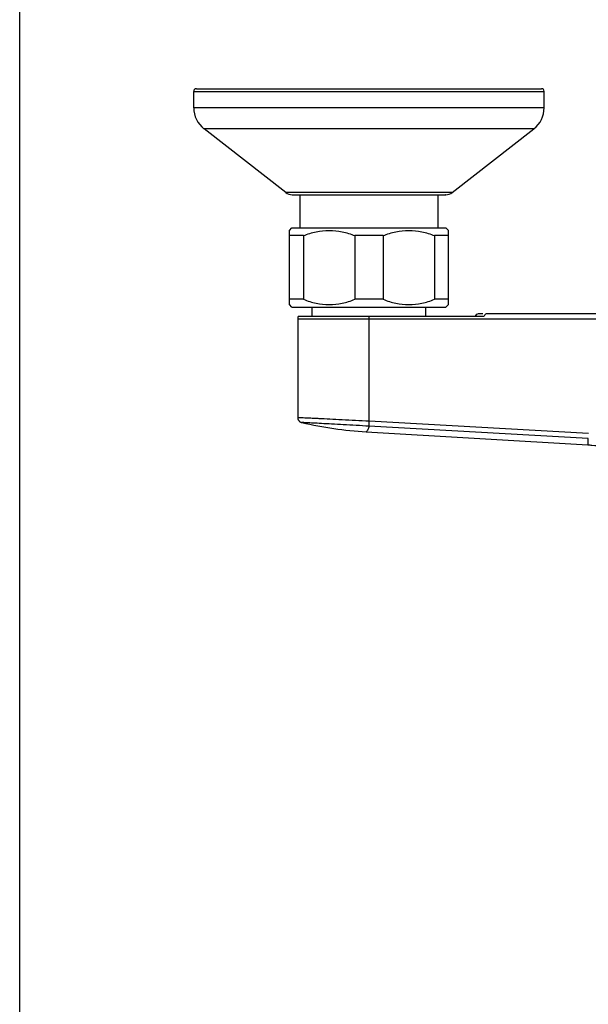
# Model space of a CAD drawing. Units: millimetres. Extents: x 0 to 841, y 0 to 1189.
# Drawn here: x 0 to 107, y 95 to 281 of the extents above; entities that cross this region are included whole.
import ezdxf

# ---------------------------------------------------------------- set-up
doc = ezdxf.new("R2010")
doc.units = ezdxf.units.MM
doc.header["$LTSCALE"] = 77.505185
doc.layers.get('0').update_dxf_attribs({"linetype": 'CONTINUOUS'})
doc.layers.add('AXES_REF', color=7, linetype='CONTINUOUS')

msp = doc.modelspace()

# ---------------------------------------------------------------- linework, layer by layer
at = {"color": 7, "linetype": 'Continuous'}
for p, q in [((0, 0), (0, 1189)), ((32.79, 264.47), (32.79, 267.57)), ((32.79, 267.57), (98.79, 267.57)), ((33.29, 268.07), (33.29, 268.07)), ((33.29, 268.07), (98.29, 268.07)), ((33.3, 268.07), (33.29, 268.07)), ((33.3, 268.07), (33.3, 268.07)), ((98.29, 268.07), (98.29, 268.07)), ((98.29, 268.07), (98.29, 268.07)), ((98.29, 268.07), (98.29, 268.07)), ((98.79, 264.47), (98.79, 267.57)), ((98.79, 264.47), (32.79, 264.47)), ((50.12, 248.49), (34.72, 260.53)), ((96.87, 260.53), (34.72, 260.53)), ((81.47, 248.49), (96.87, 260.53)), ((81.47, 248.49), (50.12, 248.49)), ((51.35, 248.07), (51.35, 248.07)), ((51.35, 248.07), (51.36, 248.07)), ((51.35, 248.07), (80.23, 248.07)), ((52.74, 248.07), (52.74, 241.87)), ((78.84, 241.87), (78.84, 248.07)), ((80.23, 248.07), (80.23, 248.07)), ((80.24, 248.07), (80.23, 248.07)), ((55.09, 225.17), (55.09, 226.87)), ((76.49, 225.17), (76.49, 226.87)), ((52.37, 224.67), (52.37, 206.11)), ((52.37, 224.67), (134.05, 224.67)), ((52.5, 225.17), (87.52, 225.17)), ((65.83, 205.44), (65.83, 224.67)), ((86.45, 225.67), (87.26, 225.67)), ((87.99, 225.67), (193.6, 225.67)), ((107.1, 202.15), (65.79, 204.45)), ((65.83, 205.44), (107.17, 203.14)), ((65.28, 203.4), (107.04, 200.93)), ((65.28, 203.4), (65.28, 203.4)), ((65.28, 203.4), (65.28, 203.4)), ((107.04, 200.93), (107.04, 200.93)), ((107.05, 200.93), (107.1, 202.15))]:
    msp.add_line(p, q, dxfattribs=at)
for points in [[(52.5, 225.17), (52.47, 225.11), (52.42, 224.99), (52.39, 224.87), (52.37, 224.76), (52.37, 224.67)], [(52.37, 206.11), (52.37, 206.06), (52.38, 205.97), (52.39, 205.88), (52.42, 205.8), (52.45, 205.72), (52.48, 205.65), (52.52, 205.58), (52.57, 205.51), (52.62, 205.45), (52.67, 205.4), (52.73, 205.34), (52.79, 205.3), (52.84, 205.26), (52.9, 205.23), (52.96, 205.2), (53.02, 205.17), (53.07, 205.16), (53.12, 205.14), (53.14, 205.14)]]:
    msp.add_lwpolyline(points, dxfattribs=at)
for centre, radius, start, end in [((33.29, 267.57), 0.5, 90, 180), ((98.29, 267.57), 0.5, 0, 90), ((37.79, 264.47), 5, 180, 232), ((93.79, 264.47), 5, 308, 360), ((51.35, 250.07), 2, 232, 270), ((80.24, 250.07), 2, 270, 308), ((69.29, 274.76), 71.47, 256.9416, 266.7803)]:
    msp.add_arc(centre, radius, start, end, dxfattribs=at)
for points, knots in [([(65.83, 224.67), (65.83, 224.71), (65.83, 224.88), (65.83, 225.04), (65.83, 225.17)], [0, 0, 0, 0, 0.260801, 1, 1, 1, 1]), ([(85.87, 225.17), (85.92, 225.31), (86.07, 225.54), (86.34, 225.67), (86.45, 225.67)], [0, 0, 0, 0, 0.566147, 1, 1, 1, 1]), ([(87.99, 225.67), (87.94, 225.67), (87.71, 225.6), (87.58, 225.35), (87.52, 225.17)], [0, 0, 0, 0, 0.191222, 1, 1, 1, 1]), ([(52.37, 206.11), (52.37, 206.12), (52.4, 206.11), (52.44, 206.11), (52.53, 206.11), (52.64, 206.1), (52.79, 206.1), (53.05, 206.09), (53.45, 206.07), (54.02, 206.04), (54.7, 206.01), (55.49, 205.97), (56.74, 205.9), (58.49, 205.82), (60.79, 205.7), (63.26, 205.57), (64.97, 205.48), (65.83, 205.44)], [0, 0, 0, 0, 0.001283, 0.005011, 0.011161, 0.019705, 0.030615, 0.043862, 0.077256, 0.119635, 0.170541, 0.2294, 0.295639, 0.44769, 0.620453, 0.807076, 1, 1, 1, 1]), ([(65.79, 204.45), (64.18, 204.54), (61.84, 204.67), (58.85, 204.84), (56.94, 204.94), (55.39, 205.03), (54.31, 205.08), (53.72, 205.11), (53.37, 205.13), (53.29, 205.13), (53.13, 205.14), (53.14, 205.14)], [0, 0, 0, 0, 0.382269, 0.556118, 0.708802, 0.833925, 0.926502, 0.959249, 0.982568, 0.996227, 1, 1, 1, 1]), ([(65.79, 204.45), (65.72, 204.18), (65.62, 203.84), (65.44, 203.49), (65.33, 203.4), (65.28, 203.4)], [0, 0, 0, 0, 0.691444, 0.887133, 1, 1, 1, 1]), ([(65.79, 204.45), (65.8, 204.49), (65.82, 204.82), (65.83, 205.15), (65.83, 205.44)], [0, 0, 0, 0, 0.11477, 1, 1, 1, 1]), ([(107.05, 200.93), (107.28, 200.92), (108.31, 200.86), (109.35, 200.75), (110.13, 200.6)], [0, 0, 0, 0, 0.226148, 1, 1, 1, 1])]:
    msp.add_open_spline(points, degree=3, knots=knots, dxfattribs=at)
at = {"layer": 'AXES_REF', "color": 7, "linetype": 'Continuous'}
for p, q in [((50.79, 241.37), (51.29, 241.87)), ((50.79, 227.37), (50.79, 241.37)), ((51.29, 241.87), (80.29, 241.87)), ((80.79, 241.37), (80.29, 241.87)), ((80.79, 227.37), (80.79, 241.37)), ((53.47, 240.37), (50.79, 240.37)), ((53.47, 240.37), (53.47, 228.37)), ((63.12, 240.37), (63.12, 228.37)), ((68.47, 240.37), (63.12, 240.37)), ((68.47, 240.37), (68.47, 228.37)), ((78.12, 240.37), (78.12, 228.37)), ((80.79, 240.37), (78.12, 240.37)), ((53.47, 228.37), (50.79, 228.37)), ((68.47, 228.37), (63.12, 228.37)), ((80.79, 228.37), (78.12, 228.37)), ((51.29, 226.87), (50.79, 227.37)), ((51.29, 226.87), (80.29, 226.87)), ((80.29, 226.87), (80.79, 227.37))]:
    msp.add_line(p, q, dxfattribs=at)
for points in [[(53.47, 240.37), (54.24, 240.68), (55.82, 241.18), (58.29, 241.46), (60.77, 241.18), (62.35, 240.68), (63.12, 240.37)], [(68.47, 240.37), (69.24, 240.68), (70.82, 241.18), (73.29, 241.46), (75.77, 241.18), (77.35, 240.68), (78.12, 240.37)], [(53.47, 228.37), (54.24, 228.06), (55.82, 227.55), (58.29, 227.27), (60.77, 227.55), (62.35, 228.06), (63.12, 228.37)], [(68.47, 228.37), (69.24, 228.06), (70.82, 227.55), (73.29, 227.27), (75.77, 227.55), (77.35, 228.06), (78.12, 228.37)]]:
    msp.add_open_spline(points, degree=3, knots=[0, 0, 0, 0, 0.251252, 0.5, 0.748748, 1, 1, 1, 1], dxfattribs=at)

doc.saveas('drawing.dxf')
